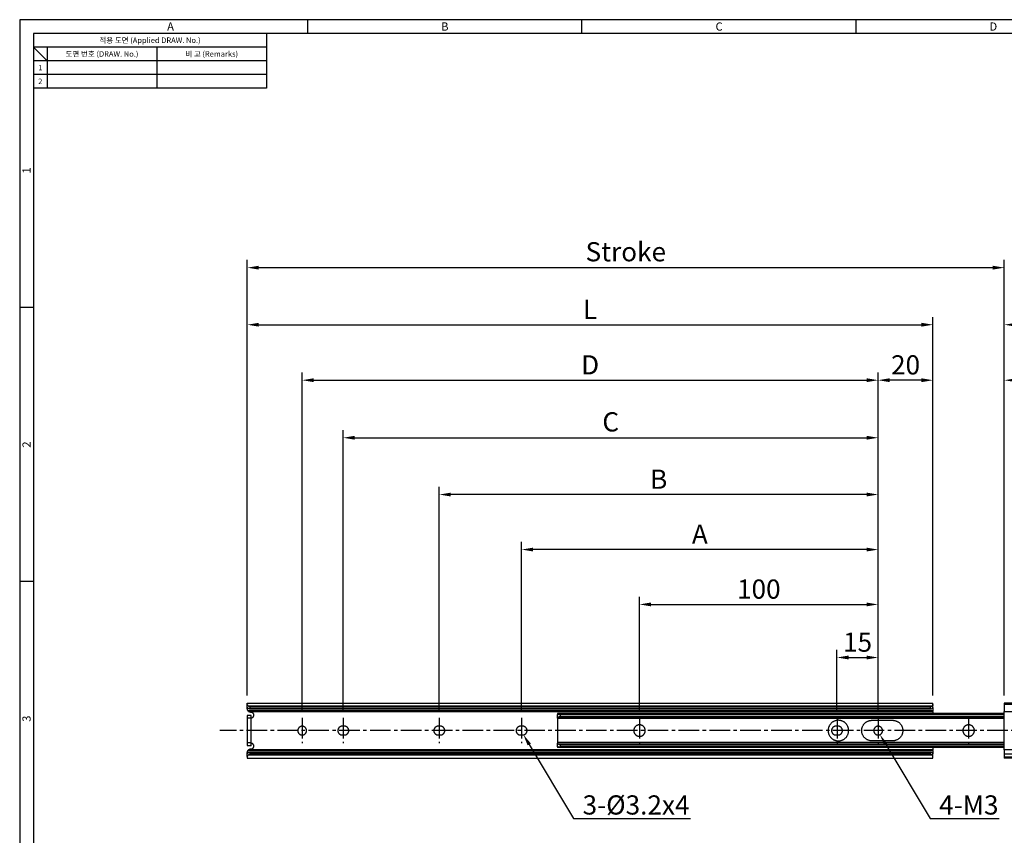
# Model space of a CAD drawing. Extents: x 425 to 1206, y 70 to 609.
# Drawn here: x 425 to 784, y 311 to 609 of the extents above; entities that cross this region are included whole.
import ezdxf
from ezdxf import colors
from ezdxf.entities.mleader import LeaderData, LeaderLine
from ezdxf.enums import TextEntityAlignment as Align
from ezdxf.math import Vec2, Vec3

# ---------------------------------------------------------------- set-up
doc = ezdxf.new("R2010")
doc.units = 0
doc.header["$LTSCALE"] = 10
doc.header["$MEASUREMENT"] = 0
doc.linetypes.add('CENTER2', pattern=[1.125, 0.75, -0.125, 0.125, -0.125])
doc.layers.get('0').update_dxf_attribs({"linetype": 'CONTINUOUS'})
doc.layers.get('Defpoints').update_dxf_attribs({"linetype": 'CONTINUOUS'})
doc.layers.add('KB_Continuous_Out', color=255, linetype='CONTINUOUS', lineweight=30)
doc.layers.add('레이어 1', color=7, linetype='CONTINUOUS', lineweight=0)
doc.layers.add('KB_Continuous_thin', color=8, linetype='CONTINUOUS')
doc.layers.add('중심선', color=1, linetype='CONTINUOUS')
doc.styles.add('KB', font='Dotum.ttf')
doc.styles.add('style1', font='gulim.ttc')
doc.dimstyles.new('KB-5.0', dxfattribs={"dimscale": 0.7, "dimtxt": 5, "dimasz": 3, "dimexe": 2, "dimexo": 2, "dimgap": 1.5, "dimtad": 1, "dimtoh": 1, "dimdec": 1, "dimzin": 12, "dimdsep": 46, "dimtxsty": 'KB', "dimcen": 0, "dimclrd": 256, "dimclre": 256, "dimclrt": 2, "dimadec": 0, "dimazin": 3, "dimtfac": 1, "dimtdec": 1, "dimtmove": 0, "dimatfit": 3, "dimfxl": 0, "dimtolj": 1, "dimtzin": 0, "dimarcsym": 0})

# ---------------------------------------------------------------- blocks, each defined once
blk = doc.blocks.new('*D52')
at = {"layer": 'Defpoints', "color": 0}
for p in [(738.42, 375.99), (723.42, 353.93), (738.42, 353.93)]:
    blk.add_point(p, dxfattribs=at)
at = {"layer": '레이어 1', "color": 6, "linetype": 'ByBlock', "lineweight": -2}
for p, q in [((723.42, 356.73), (723.42, 378.79)), ((738.42, 356.73), (738.42, 378.79)), ((727.62, 375.99), (734.22, 375.99))]:
    blk.add_line(p, q, dxfattribs=at)
at = {"layer": '레이어 1', "color": 6}
for points in [[(727.62, 376.69), (727.62, 375.29), (723.42, 375.99)], [(734.22, 375.29), (734.22, 376.69), (738.42, 375.99)]]:
    blk.add_solid(points, dxfattribs=at)
at = {"layer": '레이어 1', "color": 7, "insert": (730.92, 381.59), "char_height": 7, "attachment_point": 5, "style": 'KB'}
blk.add_mtext('\\A1;15', dxfattribs=at)
blk = doc.blocks.new('*D53')
at = {"layer": 'Defpoints', "color": 0}
for p in [(738.42, 395.35), (651.42, 353.93), (738.42, 353.93)]:
    blk.add_point(p, dxfattribs=at)
at = {"layer": '레이어 1', "color": 6, "linetype": 'ByBlock', "lineweight": -2}
for p, q in [((651.42, 356.73), (651.42, 398.15)), ((655.62, 395.35), (734.22, 395.35)), ((738.42, 356.73), (738.42, 398.15))]:
    blk.add_line(p, q, dxfattribs=at)
at = {"layer": '레이어 1', "color": 6}
for points in [[(655.62, 396.05), (655.62, 394.65), (651.42, 395.35)], [(734.22, 394.65), (734.22, 396.05), (738.42, 395.35)]]:
    blk.add_solid(points, dxfattribs=at)
at = {"layer": '레이어 1', "color": 7, "insert": (694.92, 400.95), "char_height": 7, "attachment_point": 5, "style": 'KB'}
blk.add_mtext('\\A1;100', dxfattribs=at)
blk = doc.blocks.new('*D54')
at = {"layer": 'Defpoints', "color": 0}
for p in [(608.42, 415.37), (608.42, 353.93), (738.42, 353.93)]:
    blk.add_point(p, dxfattribs=at)
at = {"layer": '레이어 1', "color": 6, "linetype": 'ByBlock', "lineweight": -2}
for p, q in [((608.42, 356.73), (608.42, 418.17)), ((738.42, 356.73), (738.42, 418.17)), ((734.22, 415.37), (612.62, 415.37))]:
    blk.add_line(p, q, dxfattribs=at)
at = {"layer": '레이어 1', "color": 6}
for points in [[(612.62, 416.07), (612.62, 414.67), (608.42, 415.37)], [(734.22, 414.67), (734.22, 416.07), (738.42, 415.37)]]:
    blk.add_solid(points, dxfattribs=at)
at = {"layer": '레이어 1', "color": 7, "insert": (673.42, 420.97), "char_height": 7, "attachment_point": 5, "style": 'KB'}
blk.add_mtext('\\A1;A', dxfattribs=at)
blk = doc.blocks.new('*D55')
at = {"layer": 'Defpoints', "color": 0}
for p in [(578.42, 435.44), (578.42, 353.93), (738.42, 353.93)]:
    blk.add_point(p, dxfattribs=at)
at = {"layer": '레이어 1', "color": 6, "linetype": 'ByBlock', "lineweight": -2}
for p, q in [((578.42, 356.73), (578.42, 438.24)), ((738.42, 356.73), (738.42, 438.24)), ((734.22, 435.44), (582.62, 435.44))]:
    blk.add_line(p, q, dxfattribs=at)
at = {"layer": '레이어 1', "color": 6}
for points in [[(582.62, 436.14), (582.62, 434.74), (578.42, 435.44)], [(734.22, 434.74), (734.22, 436.14), (738.42, 435.44)]]:
    blk.add_solid(points, dxfattribs=at)
at = {"layer": '레이어 1', "color": 7, "insert": (658.42, 441.04), "char_height": 7, "attachment_point": 5, "style": 'KB'}
blk.add_mtext('\\A1;B', dxfattribs=at)
blk = doc.blocks.new('*D56')
at = {"layer": 'Defpoints', "color": 0}
for p in [(738.42, 456.16), (543.42, 353.93), (738.42, 353.93)]:
    blk.add_point(p, dxfattribs=at)
at = {"layer": '레이어 1', "color": 6, "linetype": 'ByBlock', "lineweight": -2}
for p, q in [((543.42, 356.73), (543.42, 458.96)), ((547.62, 456.16), (734.22, 456.16)), ((738.42, 356.73), (738.42, 458.96))]:
    blk.add_line(p, q, dxfattribs=at)
at = {"layer": '레이어 1', "color": 6}
for points in [[(547.62, 456.86), (547.62, 455.46), (543.42, 456.16)], [(734.22, 455.46), (734.22, 456.86), (738.42, 456.16)]]:
    blk.add_solid(points, dxfattribs=at)
at = {"layer": '레이어 1', "color": 7, "insert": (640.92, 461.96), "char_height": 7, "attachment_point": 5, "style": 'KB'}
blk.add_mtext('\\A1;C', dxfattribs=at)
blk = doc.blocks.new('*D57')
at = {"layer": 'Defpoints', "color": 0}
for p in [(738.42, 477.15), (528.42, 353.93), (738.42, 353.93)]:
    blk.add_point(p, dxfattribs=at)
at = {"layer": '레이어 1', "color": 6, "linetype": 'ByBlock', "lineweight": -2}
for p, q in [((528.42, 356.73), (528.42, 479.95)), ((738.42, 356.73), (738.42, 479.95)), ((532.62, 477.15), (734.22, 477.15))]:
    blk.add_line(p, q, dxfattribs=at)
at = {"layer": '레이어 1', "color": 6}
for points in [[(532.62, 477.85), (532.62, 476.45), (528.42, 477.15)], [(734.22, 476.45), (734.22, 477.85), (738.42, 477.15)]]:
    blk.add_solid(points, dxfattribs=at)
at = {"layer": '레이어 1', "color": 7, "insert": (633.42, 482.75), "char_height": 7, "attachment_point": 5, "style": 'KB'}
blk.add_mtext('\\A1;D', dxfattribs=at)
blk = doc.blocks.new('*D58')
at = {"layer": 'Defpoints', "color": 0}
for p in [(758.42, 497.4), (508.42, 359.33), (758.42, 359.33)]:
    blk.add_point(p, dxfattribs=at)
at = {"layer": '레이어 1', "color": 6, "linetype": 'ByBlock', "lineweight": -2}
for p, q in [((508.42, 362.13), (508.42, 500.2)), ((758.42, 362.13), (758.42, 500.2)), ((512.62, 497.4), (754.22, 497.4))]:
    blk.add_line(p, q, dxfattribs=at)
at = {"layer": '레이어 1', "color": 6}
for points in [[(512.62, 498.1), (512.62, 496.7), (508.42, 497.4)], [(754.22, 496.7), (754.22, 498.1), (758.42, 497.4)]]:
    blk.add_solid(points, dxfattribs=at)
at = {"layer": '레이어 1', "color": 7, "insert": (633.42, 503.01), "char_height": 7, "attachment_point": 5, "style": 'KB'}
blk.add_mtext('\\A1;L', dxfattribs=at)
blk = doc.blocks.new('*D59')
at = {"layer": 'Defpoints', "color": 0}
for p in [(784.42, 518.21), (508.42, 359.33), (784.42, 359.33)]:
    blk.add_point(p, dxfattribs=at)
at = {"layer": '레이어 1', "color": 6, "linetype": 'ByBlock', "lineweight": -2}
for p, q in [((508.42, 362.13), (508.42, 521.01)), ((784.42, 362.13), (784.42, 521.01)), ((512.62, 518.21), (780.22, 518.21))]:
    blk.add_line(p, q, dxfattribs=at)
at = {"layer": '레이어 1', "color": 6}
for points in [[(512.62, 518.91), (512.62, 517.51), (508.42, 518.21)], [(780.22, 517.51), (780.22, 518.91), (784.42, 518.21)]]:
    blk.add_solid(points, dxfattribs=at)
at = {"layer": '레이어 1', "color": 7, "insert": (646.42, 524.01), "char_height": 7, "attachment_point": 5, "style": 'KB'}
blk.add_mtext('\\A1;Stroke', dxfattribs=at)
blk = doc.blocks.new('*D65')
at = {"layer": 'Defpoints', "color": 0}
for p in [(784.42, 497.4), (784.42, 359.33), (1034.42, 359.33)]:
    blk.add_point(p, dxfattribs=at)
at = {"layer": '레이어 1', "color": 6, "linetype": 'ByBlock', "lineweight": -2}
for p, q in [((784.42, 362.13), (784.42, 500.2)), ((1034.42, 362.13), (1034.42, 500.2)), ((1030.22, 497.4), (788.62, 497.4))]:
    blk.add_line(p, q, dxfattribs=at)
at = {"layer": '레이어 1', "color": 6}
for points in [[(788.62, 498.1), (788.62, 496.7), (784.42, 497.4)], [(1030.22, 496.7), (1030.22, 498.1), (1034.42, 497.4)]]:
    blk.add_solid(points, dxfattribs=at)
at = {"layer": '레이어 1', "color": 7, "insert": (909.42, 503.01), "char_height": 7, "attachment_point": 5, "style": 'KB'}
blk.add_mtext('\\A1;L', dxfattribs=at)
blk = doc.blocks.new('*D66')
at = {"layer": 'Defpoints', "color": 0}
for p in [(738.42, 477.15), (758.42, 359.33), (738.42, 353.93)]:
    blk.add_point(p, dxfattribs=at)
at = {"layer": '레이어 1', "color": 6, "linetype": 'ByBlock', "lineweight": -2}
for p, q in [((738.42, 356.73), (738.42, 479.95)), ((758.42, 362.13), (758.42, 479.95)), ((754.22, 477.15), (742.62, 477.15))]:
    blk.add_line(p, q, dxfattribs=at)
at = {"layer": '레이어 1', "color": 6}
for points in [[(742.62, 477.85), (742.62, 476.45), (738.42, 477.15)], [(754.22, 476.45), (754.22, 477.85), (758.42, 477.15)]]:
    blk.add_solid(points, dxfattribs=at)
at = {"layer": '레이어 1', "color": 7, "insert": (748.42, 482.75), "char_height": 7, "attachment_point": 5, "style": 'KB'}
blk.add_mtext('\\A1;20', dxfattribs=at)
blk = doc.blocks.new('*D67')
at = {"layer": 'Defpoints', "color": 0}
for p in [(804.42, 477.15), (784.42, 359.33), (804.42, 353.93)]:
    blk.add_point(p, dxfattribs=at)
at = {"layer": '레이어 1', "color": 6, "linetype": 'ByBlock', "lineweight": -2}
for p, q in [((784.42, 362.13), (784.42, 479.95)), ((804.42, 356.73), (804.42, 479.95)), ((788.62, 477.15), (800.22, 477.15))]:
    blk.add_line(p, q, dxfattribs=at)
at = {"layer": '레이어 1', "color": 6}
for points in [[(788.62, 477.85), (788.62, 476.45), (784.42, 477.15)], [(800.22, 476.45), (800.22, 477.85), (804.42, 477.15)]]:
    blk.add_solid(points, dxfattribs=at)
at = {"layer": '레이어 1', "color": 7, "insert": (794.42, 482.75), "char_height": 7, "attachment_point": 5, "style": 'KB'}
blk.add_mtext('\\A1;20', dxfattribs=at)

msp = doc.modelspace()

# ---------------------------------------------------------------- linework, layer by layer
at = {"color": 3}
for p, q in [((1206.431, 608.676), (425.431, 608.676)), ((425.431, 608.676), (425.431, 69.676)), ((530.431, 603.676), (530.431, 608.676)), ((630.431, 603.676), (630.431, 608.676)), ((730.431, 603.676), (730.431, 608.676)), ((1201.431, 603.676), (430.431, 603.676)), ((430.431, 603.676), (430.431, 74.676)), ((515.431, 603.676), (515.431, 583.676)), ((515.431, 598.676), (430.431, 598.676)), ((435.431, 593.676), (430.431, 598.676)), ((435.431, 598.676), (435.431, 583.676)), ((515.431, 593.676), (430.431, 593.676)), ((515.431, 583.676), (430.431, 583.676)), ((430.431, 503.676), (425.431, 503.676)), ((430.431, 403.676), (425.431, 403.676))]:
    msp.add_line(p, q, dxfattribs=at)
at = {"color": 5}
for p, q in [((475.431, 598.676), (475.431, 583.676)), ((515.431, 588.676), (430.431, 588.676))]:
    msp.add_line(p, q, dxfattribs=at)
at = {"layer": 'KB_Continuous_Out'}
for points, degree in [([(508.425, 358.798), (508.425, 359.063), (508.425, 359.328)], 2), ([(508.425, 359.328), (608.425, 359.328), (758.425, 359.328)], 2), ([(758.425, 358.798), (758.425, 359.063), (758.425, 359.328)], 2), ([(1034.425, 359.328), (934.425, 359.328), (784.425, 359.328)], 2), ([(784.425, 359.026), (784.425, 358.417), (784.425, 357.808)], 2), ([(508.425, 357.818), (508.425, 358.279), (508.425, 358.741)], 2), ([(508.425, 357.772), (508.425, 357.79), (508.425, 357.808)], 2), ([(508.425, 357.772), (508.427, 357.772), (508.43, 357.772)], 2), ([(508.425, 357.378), (508.425, 357.575), (508.425, 357.772)], 2), ([(509.116, 357.251), (509.116, 357.251), (509.116, 357.251)], 2), ([(509.166, 357.251), (608.425, 357.251), (757.683, 357.251)], 2), ([(509.425, 357.965), (608.425, 357.965), (757.425, 357.965)], 2), ([(784.425, 355.549), (702.975, 355.549), (621.525, 355.549)], 2), ([(758.42, 357.772), (758.422, 357.772), (758.425, 357.772)], 2), ([(758.425, 357.818), (758.425, 358.279), (758.425, 358.741)], 2), ([(758.425, 357.772), (758.425, 357.79), (758.425, 357.808)], 2), ([(758.425, 357.772), (758.425, 357.163), (758.425, 356.554)], 2), ([(758.425, 356.33), (758.425, 356.442), (758.425, 356.554)], 2), ([(758.425, 356.33), (758.425, 355.939), (758.425, 355.549)], 2), ([(784.425, 357.808), (784.425, 357.069), (784.425, 356.33)], 2), ([(784.425, 342.327), (784.425, 349.328), (784.425, 356.33)], 2), ([(509.825, 354.828), (509.125, 354.828), (508.425, 354.828)], 2), ([(508.425, 354.828), (508.425, 354.328), (508.425, 353.828)], 2), ([(508.425, 353.828), (508.425, 349.328), (508.425, 344.828)], 2), ([(509.825, 353.828), (509.825, 354.326), (509.825, 354.824)], 2), ([(509.825, 344.828), (509.825, 349.328), (509.825, 353.828)], 2), ([(621.742, 355.272), (621.622, 355.173), (621.525, 355.052), (621.525, 354.984)], 3), ([(621.525, 355.012), (621.525, 355.125), (621.525, 355.237)], 2), ([(621.525, 353.885), (621.525, 354.434), (621.525, 354.984)], 2), ([(621.873, 354.237), (621.656, 354.126), (621.525, 353.983), (621.525, 353.885)], 3), ([(621.525, 353.885), (621.525, 353.807), (621.525, 353.73)], 2), ([(621.525, 353.73), (621.525, 349.329), (621.525, 344.927)], 2), ([(784.425, 355.341), (703.198, 355.341), (621.971, 355.341)], 2), ([(622.525, 355.166), (622.525, 354.885), (622.525, 354.605)], 2), ([(784.425, 355.166), (703.475, 355.166), (622.525, 355.166)], 2), ([(622.525, 354.605), (703.475, 354.605), (784.425, 354.605)], 2), ([(736.175, 353.078), (739.925, 353.078), (743.675, 353.078)], 2), ([(543.825, 350.928), (543.425, 350.928), (543.025, 350.928)], 2), ([(578.825, 350.928), (578.425, 350.928), (578.025, 350.928)], 2), ([(608.825, 350.928), (608.425, 350.928), (608.025, 350.928)], 2), ([(723.825, 350.928), (723.425, 350.928), (723.025, 350.928)], 2), ([(508.425, 344.828), (508.425, 344.33), (508.425, 343.832)], 2), ([(509.825, 343.828), (509.825, 344.328), (509.825, 344.828)], 2), ([(543.025, 347.728), (543.425, 347.728), (543.825, 347.728)], 2), ([(578.025, 347.728), (578.425, 347.728), (578.825, 347.728)], 2), ([(608.025, 347.728), (608.425, 347.728), (608.825, 347.728)], 2), ([(621.525, 344.772), (621.525, 344.674), (621.656, 344.531), (621.873, 344.42)], 3), ([(621.525, 343.673), (621.525, 344.223), (621.525, 344.772)], 2), ([(723.025, 347.728), (723.425, 347.728), (723.825, 347.728)], 2), ([(743.675, 345.578), (739.925, 345.578), (736.175, 345.578)], 2), ([(509.825, 343.828), (509.125, 343.828), (508.425, 343.828)], 2), ([(508.425, 340.885), (508.425, 341.082), (508.425, 341.278)], 2), ([(509.166, 341.406), (608.425, 341.406), (757.683, 341.406)], 2), ([(621.525, 343.673), (621.525, 343.605), (621.622, 343.484), (621.742, 343.385)], 3), ([(621.525, 343.419), (621.525, 343.532), (621.525, 343.645)], 2), ([(621.525, 343.419), (621.525, 343.264), (621.525, 343.109)], 2), ([(784.425, 343.108), (702.975, 343.108), (621.525, 343.108)], 2), ([(784.425, 343.316), (703.198, 343.316), (621.971, 343.316)], 2), ([(622.525, 344.052), (622.525, 343.772), (622.525, 343.491)], 2), ([(784.425, 344.052), (703.475, 344.052), (622.525, 344.052)], 2), ([(622.525, 343.491), (703.475, 343.491), (784.425, 343.491)], 2), ([(758.425, 343.108), (758.425, 342.717), (758.425, 342.327)], 2), ([(758.425, 342.103), (758.425, 342.215), (758.425, 342.327)], 2), ([(758.425, 342.103), (758.425, 341.494), (758.425, 340.885)], 2), ([(784.425, 342.327), (784.425, 341.588), (784.425, 340.849)], 2), ([(508.425, 340.849), (508.425, 340.867), (508.425, 340.885)], 2), ([(508.43, 340.885), (508.427, 340.885), (508.425, 340.885)], 2), ([(508.425, 339.916), (508.425, 340.378), (508.425, 340.839)], 2), ([(508.425, 339.859), (508.425, 339.594), (508.425, 339.329)], 2), ([(508.425, 339.328), (608.425, 339.328), (758.425, 339.328)], 2), ([(757.425, 340.692), (608.425, 340.692), (509.425, 340.692)], 2), ([(758.425, 340.885), (758.422, 340.885), (758.42, 340.885)], 2), ([(758.425, 340.839), (758.425, 340.862), (758.425, 340.885)], 2), ([(758.425, 339.916), (758.425, 340.378), (758.425, 340.839)], 2), ([(758.425, 339.329), (758.425, 339.594), (758.425, 339.859)], 2), ([(784.425, 340.849), (784.425, 340.24), (784.425, 339.631)], 2), ([(1034.425, 339.328), (934.425, 339.328), (784.425, 339.328)], 2)]:
    msp.add_open_spline(points, degree=degree, dxfattribs=at)
for points, weights in [([(784.425, 359.328), (784.425, 359.334), (784.425, 359.026)], [0.93055884858, 0.938274532072, 1]), ([(508.693, 356.554), (508.425, 356.923), (508.425, 357.378)], [1, 0.95087043899, 1]), ([(508.897, 356.33), (508.783, 356.431), (508.693, 356.554)], [1, 0.994409604344, 1]), ([(509.116, 357.251), (508.949, 357.247), (508.804, 357.33)], [1, 0.963021121878, 1]), ([(508.838, 358.24), (509.116, 358.071), (509.425, 357.965)], [1, 0.994072214446, 1]), ([(509.825, 355.978), (509.294, 355.978), (508.897, 356.33)], [1, 0.935071660088, 1]), ([(621.525, 355.547), (621.525, 355.572), (621.525, 355.237)], [0.929374952865, 0.905833270487, 1]), ([(757.425, 357.965), (757.733, 358.071), (758.011, 358.24)], [1, 0.994072216311, 1]), ([(621.525, 344.927), (621.525, 344.942), (621.525, 344.772)], [0.943155197684, 0.954524158147, 1]), ([(508.425, 341.278), (508.425, 341.734), (508.693, 342.103)], [1, 0.950870463649, 1]), ([(508.482, 341.656), (508.536, 341.839), (508.634, 342.004)], [1, 0.992211296713, 1]), ([(508.693, 342.103), (508.783, 342.225), (508.897, 342.327)], [1, 0.99439814716, 1]), ([(508.897, 342.327), (509.294, 342.678), (509.825, 342.678)], [1, 0.935071660088, 1]), ([(509.425, 340.692), (509.116, 340.586), (508.838, 340.417)], [1, 0.994072216479, 1]), ([(758.011, 340.417), (757.733, 340.586), (757.425, 340.692)], [1, 0.994072216025, 1]), ([(784.425, 339.631), (784.425, 339.323), (784.425, 339.329)], [1, 0.938274532072, 0.93055884858])]:
    msp.add_rational_spline(points, weights, degree=2, dxfattribs=at)
for points, knots in [([(508.425, 358.798), (508.425, 358.72), (508.45, 358.649), (508.516, 358.525), (508.553, 358.478), (508.668, 358.351), (508.752, 358.289), (508.838, 358.24)], [0, 0, 0, 0, 0.00021635978, 0.00021635978, 0.0004521642, 0.0004521642, 0.00094509342, 0.00094509342, 0.00094509342, 0.00094509342]), ([(508.425, 357.818), (508.425, 357.759), (508.456, 357.674), (508.585, 357.498), (508.685, 357.406), (508.804, 357.33)], [0, 0, 0, 0, 0.00045770735, 0.00045770735, 0.00092004251, 0.00092004251, 0.00092004251, 0.00092004251]), ([(758.425, 358.798), (758.425, 358.72), (758.399, 358.649), (758.333, 358.525), (758.296, 358.478), (758.182, 358.351), (758.097, 358.289), (758.011, 358.24)], [-0.00094511232, -0.00094511232, -0.00094511232, -0.00094511232, -0.00072879611, -0.00072879611, -0.00049286001, -0.00049286001, 0, 0, 0, 0]), ([(758.045, 357.33), (758.165, 357.406), (758.264, 357.498), (758.394, 357.674), (758.425, 357.759), (758.425, 357.818)], [0, 0, 0, 0, 0.0004628078, 0.0004628078, 0.00092098564, 0.00092098564, 0.00092098564, 0.00092098564]), ([(621.742, 355.272), (621.818, 355.336), (621.933, 355.354), (622.205, 355.309), (622.363, 355.246), (622.525, 355.166)], [0, 0, 0, 0, 0.0004797742, 0.0004797742, 0.00096278808, 0.00096278808, 0.00096278808, 0.00096278808]), ([(622.525, 354.605), (622.41, 354.548), (622.3, 354.481), (622.082, 354.352), (621.975, 354.289), (621.873, 354.237)], [-0.00077032342, -0.00077032342, -0.00077032342, -0.00077032342, -0.00038198512, -0.00038198512, 0, 0, 0, 0]), ([(508.804, 341.326), (508.685, 341.251), (508.585, 341.159), (508.456, 340.982), (508.425, 340.898), (508.425, 340.839)], [0, 0, 0, 0, 0.00046280786, 0.00046280786, 0.00092098574, 0.00092098574, 0.00092098574, 0.00092098574]), ([(621.742, 343.385), (621.818, 343.321), (621.933, 343.303), (622.205, 343.348), (622.363, 343.411), (622.525, 343.491)], [0, 0, 0, 0, 0.0004798262, 0.0004798262, 0.00096278812, 0.00096278812, 0.00096278812, 0.00096278812]), ([(621.873, 344.42), (621.975, 344.367), (622.082, 344.305), (622.3, 344.176), (622.41, 344.109), (622.525, 344.052)], [0, 0, 0, 0, 0.00038200611, 0.00038200611, 0.00077032331, 0.00077032331, 0.00077032331, 0.00077032331]), ([(758.425, 340.839), (758.425, 340.898), (758.394, 340.982), (758.264, 341.159), (758.165, 341.251), (758.045, 341.326)], [0, 0, 0, 0, 0.00045770741, 0.00045770741, 0.00092004261, 0.00092004261, 0.00092004261, 0.00092004261]), ([(508.838, 340.417), (508.752, 340.368), (508.668, 340.306), (508.553, 340.179), (508.516, 340.132), (508.45, 340.008), (508.425, 339.936), (508.425, 339.859)], [0, 0, 0, 0, 0.00049286006, 0.00049286006, 0.00072879614, 0.00072879614, 0.00094511231, 0.00094511231, 0.00094511231, 0.00094511231]), ([(758.425, 339.859), (758.425, 339.936), (758.399, 340.008), (758.333, 340.132), (758.296, 340.179), (758.182, 340.306), (758.097, 340.368), (758.011, 340.417)], [0, 0, 0, 0, 0.0002163598, 0.0002163598, 0.00045216425, 0.00045216425, 0.00094509341, 0.00094509341, 0.00094509341, 0.00094509341])]:
    msp.add_open_spline(points, degree=3, knots=knots, dxfattribs=at)
for points, weights, knots in [([(509.825, 353.978), (510.825, 353.978), (510.825, 354.978), (510.825, 355.978), (509.825, 355.978)], [1, 0.707106781187, 1, 0.707106781187, 1], [0, 0, 0, 1.5707963, 1.5707963, 3.1415927, 3.1415927, 3.1415927]), ([(723.925, 345.578), (720.175, 345.578), (720.175, 349.328), (720.175, 353.078), (723.925, 353.078), (727.675, 353.078), (727.675, 349.328), (727.675, 345.578), (723.925, 345.578)], [1, 0.707106781187, 1, 0.707106781187, 1, 0.707106781187, 1, 0.707106781187, 1], [0, 0, 0, 5.8904862, 5.8904862, 11.7809725, 11.7809725, 17.6714587, 17.6714587, 23.5619449, 23.5619449, 23.5619449]), ([(736.175, 345.578), (732.425, 345.578), (732.425, 349.328), (732.425, 353.078), (736.175, 353.078)], [1, 0.707106781187, 1, 0.707106781187, 1], [0, 0, 0, 5.8904862, 5.8904862, 11.7809725, 11.7809725, 11.7809725]), ([(743.675, 353.078), (747.425, 353.078), (747.425, 349.328), (747.425, 345.578), (743.675, 345.578)], [1, 0.707106781187, 1, 0.707106781187, 1], [0, 0, 0, 5.8904862, 5.8904862, 11.7809725, 11.7809725, 11.7809725]), ([(528.425, 347.728), (526.825, 347.728), (526.825, 349.328), (526.825, 350.928), (528.425, 350.928), (530.025, 350.928), (530.025, 349.328), (530.025, 347.728), (528.425, 347.728)], [1, 0.707106781187, 1, 0.707106781187, 1, 0.707106781187, 1, 0.707106781187, 1], [0, 0, 0, 2.5132741, 2.5132741, 5.0265482, 5.0265482, 7.5398224, 7.5398224, 10.0530965, 10.0530965, 10.0530965]), ([(543.025, 350.928), (541.425, 350.928), (541.425, 349.328), (541.425, 347.728), (543.025, 347.728)], [1, 0.707106781187, 1, 0.707106781187, 1], [0, 0, 0, 2.5132741, 2.5132741, 5.0265482, 5.0265482, 5.0265482]), ([(543.825, 347.728), (545.425, 347.728), (545.425, 349.328), (545.425, 350.928), (543.825, 350.928)], [1, 0.707106781187, 1, 0.707106781187, 1], [0, 0, 0, 2.5132741, 2.5132741, 5.0265482, 5.0265482, 5.0265482]), ([(578.025, 350.928), (576.425, 350.928), (576.425, 349.328), (576.425, 347.728), (578.025, 347.728)], [1, 0.707106781187, 1, 0.707106781187, 1], [0, 0, 0, 2.5132741, 2.5132741, 5.0265482, 5.0265482, 5.0265482]), ([(578.825, 347.728), (580.425, 347.728), (580.425, 349.328), (580.425, 350.928), (578.825, 350.928)], [1, 0.707106781187, 1, 0.707106781187, 1], [0, 0, 0, 2.5132741, 2.5132741, 5.0265482, 5.0265482, 5.0265482]), ([(608.025, 350.928), (606.425, 350.928), (606.425, 349.328), (606.425, 347.728), (608.025, 347.728)], [1, 0.707106781187, 1, 0.707106781187, 1], [0, 0, 0, 2.5132741, 2.5132741, 5.0265482, 5.0265482, 5.0265482]), ([(608.825, 347.728), (610.425, 347.728), (610.425, 349.328), (610.425, 350.928), (608.825, 350.928)], [1, 0.707106781187, 1, 0.707106781187, 1], [0, 0, 0, 2.5132741, 2.5132741, 5.0265482, 5.0265482, 5.0265482]), ([(651.425, 347.228), (649.325, 347.228), (649.325, 349.328), (649.325, 351.428), (651.425, 351.428), (653.525, 351.428), (653.525, 349.328), (653.525, 347.228), (651.425, 347.228)], [1, 0.707106781187, 1, 0.707106781187, 1, 0.707106781187, 1, 0.707106781187, 1], [0, 0, 0, 3.2986723, 3.2986723, 6.5973446, 6.5973446, 9.8960169, 9.8960169, 13.1946891, 13.1946891, 13.1946891]), ([(723.025, 350.928), (721.425, 350.928), (721.425, 349.328), (721.425, 347.728), (723.025, 347.728)], [1, 0.707106781187, 1, 0.707106781187, 1], [0, 0, 0, 2.5132741, 2.5132741, 5.0265482, 5.0265482, 5.0265482]), ([(723.825, 347.728), (725.425, 347.728), (725.425, 349.328), (725.425, 350.928), (723.825, 350.928)], [1, 0.707106781187, 1, 0.707106781186, 1], [0, 0, 0, 2.5132741, 2.5132741, 5.0265482, 5.0265482, 5.0265482]), ([(738.425, 347.728), (736.825, 347.728), (736.825, 349.328), (736.825, 350.928), (738.425, 350.928), (740.025, 350.928), (740.025, 349.328), (740.025, 347.728), (738.425, 347.728)], [1, 0.707106781187, 1, 0.707106781187, 1, 0.707106781186, 1, 0.707106781187, 1], [0, 0, 0, 2.5132741, 2.5132741, 5.0265482, 5.0265482, 7.5398224, 7.5398224, 10.0530965, 10.0530965, 10.0530965]), ([(771.425, 347.228), (769.325, 347.228), (769.325, 349.328), (769.325, 351.428), (771.425, 351.428), (773.525, 351.428), (773.525, 349.328), (773.525, 347.228), (771.425, 347.228)], [1, 0.707106781187, 1, 0.707106781187, 1, 0.707106781187, 1, 0.707106781187, 1], [0, 0, 0, 3.2986723, 3.2986723, 6.5973446, 6.5973446, 9.8960169, 9.8960169, 13.1946891, 13.1946891, 13.1946891]), ([(509.825, 342.678), (510.825, 342.678), (510.825, 343.678), (510.825, 344.678), (509.825, 344.678)], [1, 0.707106781187, 1, 0.707106781187, 1], [0, 0, 0, 1.5707963, 1.5707963, 3.1415927, 3.1415927, 3.1415927])]:
    msp.add_rational_spline(points, weights, degree=2, knots=knots, dxfattribs=at)
at = {"layer": 'KB_Continuous_thin'}
for points in [[(784.425, 359.026), (934.425, 359.026), (1034.425, 359.026)], [(758.425, 356.554), (608.559, 356.554), (508.693, 356.554)], [(758.011, 358.24), (608.425, 358.24), (508.838, 358.24)], [(508.897, 356.33), (608.661, 356.33), (758.425, 356.33)], [(509.425, 357.301), (509.425, 357.633), (509.425, 357.965)], [(757.425, 357.301), (608.425, 357.301), (509.425, 357.301)], [(757.425, 357.965), (757.425, 357.633), (757.425, 357.301)], [(784.425, 356.33), (934.189, 356.33), (1033.953, 356.33)], [(509.825, 353.828), (509.125, 353.828), (508.425, 353.828)], [(621.525, 355.237), (621.613, 355.237), (621.702, 355.237)], [(784.425, 353.728), (702.975, 353.728), (621.525, 353.728)], [(784.425, 354.237), (703.149, 354.237), (621.873, 354.237)], [(509.825, 344.828), (509.125, 344.828), (508.425, 344.828)], [(784.425, 344.928), (702.975, 344.928), (621.525, 344.928)], [(508.693, 342.103), (608.559, 342.103), (758.425, 342.103)], [(758.425, 342.327), (608.661, 342.327), (508.897, 342.327)], [(509.425, 340.692), (509.425, 341.024), (509.425, 341.356)], [(509.425, 341.356), (608.425, 341.356), (757.425, 341.356)], [(621.702, 343.419), (621.613, 343.419), (621.525, 343.419)], [(784.425, 344.42), (703.149, 344.42), (621.873, 344.42)], [(757.425, 341.356), (757.425, 341.024), (757.425, 340.692)], [(1033.953, 342.327), (934.189, 342.327), (784.425, 342.327)], [(758.011, 340.417), (608.425, 340.417), (508.838, 340.417)], [(784.425, 340.849), (934.424, 340.849), (1034.424, 340.849)], [(1034.425, 339.631), (934.425, 339.631), (784.425, 339.631)]]:
    msp.add_open_spline(points, degree=2, dxfattribs=at)
msp.add_rational_spline([(509.425, 357.301), (509.274, 357.254), (509.116, 357.251)], [1, 0.990376627713, 1], degree=2, dxfattribs=at)
for points, knots in [([(757.425, 357.301), (757.535, 357.268), (757.657, 357.246), (757.879, 357.257), (757.979, 357.288), (758.045, 357.33)], [-0.0007033738, -0.0007033738, -0.0007033738, -0.0007033738, -0.00035125256, -0.00035125256, 0, 0, 0, 0]), ([(508.804, 341.326), (508.87, 341.369), (508.97, 341.4), (509.192, 341.41), (509.314, 341.389), (509.425, 341.356)], [0, 0, 0, 0, 0.00035125246, 0.00035125246, 0.00070337369, 0.00070337369, 0.00070337369, 0.00070337369]), ([(757.425, 341.356), (757.535, 341.389), (757.657, 341.41), (757.879, 341.4), (757.979, 341.369), (758.045, 341.326)], [-0.00070337369, -0.00070337369, -0.00070337369, -0.00070337369, -0.00035126319, -0.00035126319, 0, 0, 0, 0])]:
    msp.add_open_spline(points, degree=3, knots=knots, dxfattribs=at)
at = {"layer": '중심선', "linetype": 'CENTER2'}
for p, q in [((528.425, 353.928), (528.425, 344.728)), ((543.425, 353.928), (543.425, 344.728)), ((578.425, 353.928), (578.425, 344.728)), ((608.425, 353.928), (608.425, 344.728)), ((651.425, 353.928), (651.425, 344.728)), ((723.425, 353.928), (723.425, 344.728)), ((738.425, 353.928), (738.425, 344.728)), ((771.425, 353.928), (771.425, 344.728)), ((1044.425, 349.328), (498.425, 349.328))]:
    msp.add_line(p, q, dxfattribs=at)

# ---------------------------------------------------------------- texts
at = {"color": 3, "style": 'style1'}
for s, height, p in [('A', 3, (480.431, 606.176)), ('B', 3, (580.431, 606.176)), ('C', 3, (680.431, 606.176)), ('D', 3, (780.431, 606.176)), ('적용 도면 (Applied DRAW. No.)', 2, (472.931, 601.176)), ('도면 번호 (DRAW. No.)', 2, (455.431, 596.176)), ('비 고 (Remarks)', 2, (495.431, 596.176)), ('1', 2, (432.931, 591.176)), ('2', 2, (432.931, 586.176))]:
    msp.add_text(s, height=height, dxfattribs=at).set_placement(p, align=Align.MIDDLE_CENTER)
for s, p in [('1', (427.931, 553.676)), ('2', (427.931, 453.676)), ('3', (427.931, 353.676))]:
    msp.add_text(s, height=3, rotation=90, dxfattribs=at).set_placement(p, align=Align.MIDDLE_CENTER)

# ---------------------------------------------------------------- dimensions: what is measured, and where the dimension line sits
at = {"layer": '레이어 1'}
for base, p1, p2, text, picture, middle in [((784.425, 518.211), (508.425, 359.328), (784.425, 359.328), 'Stroke', '*D59', (646.425, 524.007)), ((758.425, 497.405), (508.425, 359.328), (758.425, 359.328), 'L', '*D58', (633.425, 503.008)), ((784.425, 497.405), (1034.425, 359.328), (784.425, 359.328), 'L', '*D65', (909.425, 503.008)), ((738.425, 477.151), (528.425, 353.928), (738.425, 353.928), 'D', '*D57', (633.425, 482.754)), ((738.425, 456.16), (543.425, 353.928), (738.425, 353.928), 'C', '*D56', (640.925, 461.956)), ((578.425, 435.439), (738.425, 353.928), (578.425, 353.928), 'B', '*D55', (658.425, 441.042)), ((608.425, 415.369), (738.425, 353.928), (608.425, 353.928), 'A', '*D54', (673.425, 420.972)), ((738.425, 395.351), (651.425, 353.928), (738.425, 353.928), '100', '*D53', (694.925, 400.955))]:
    dim = msp.add_linear_dim(base=base, p1=p1, p2=p2, text=text, dimstyle='KB-5.0', override={"dimscale": 1.4, "dimtoh": 0, "dimdec": 2, "dimzin": 9, "dimclrd": 6, "dimclre": 6, "dimclrt": 7, "dimtdec": 2}, dxfattribs=at)
    dim.commit()
    dim.dimension.update_dxf_attribs({"geometry": picture, "text_midpoint": middle})
for base, p1, p2, picture, middle in [((738.425, 477.151), (758.425, 359.328), (738.425, 353.928), '*D66', (748.425, 482.754)), ((804.425, 477.151), (784.425, 359.328), (804.425, 353.928), '*D67', (794.425, 482.754)), ((738.425, 375.987), (723.425, 353.928), (738.425, 353.928), '*D52', (730.925, 381.59))]:
    dim = msp.add_linear_dim(base=base, p1=p1, p2=p2, dimstyle='KB-5.0', override={"dimscale": 1.4, "dimtoh": 0, "dimdec": 2, "dimzin": 9, "dimclrd": 6, "dimclre": 6, "dimclrt": 7, "dimtdec": 2}, dxfattribs=at)
    dim.commit()
    dim.dimension.update_dxf_attribs({"geometry": picture, "text_midpoint": middle})

# ---------------------------------------------------------------- leaders
ml = msp.add_multileader_mtext('Standard', dxfattribs=at)
ml.set_content('{\\C7;3-Ø3.2x4}', color=2, style='style1')
ml.set_leader_properties(color=6)
ml.build(insert=Vec2(0, 0))
ml.multileader.update_dxf_attribs({"text_left_attachment_type": 6, "text_right_attachment_type": 6, "dogleg_length": 0.36, "arrow_head_size": 4.2, "scale": 1.4})
ctx = ml.context
ctx.base_point, ctx.scale, ctx.char_height, ctx.arrow_head_size, ctx.landing_gap_size, ctx.plane_origin = Vec3(627.85, 317.3), 1.4, 7, 4.2, 2.8, Vec3(608.425, 349.328)
ctx.left_attachment, ctx.right_attachment = 6, 6
notes = []
notes.append((ctx, [(0, (1, 1, 0), (627.346, 317.3), (1, 0), 0.504, [(0, [(609.069, 347.864)], 0, [])])]))
ctx.mtext.insert, ctx.mtext.flow_direction = Vec3(630.65, 325.7), 5
ml = msp.add_multileader_mtext('Standard', dxfattribs=at)
ml.set_content('{\\C7;4-M3}', color=2, style='style1')
ml.set_leader_properties(color=6)
ml.build(insert=Vec2(0, 0))
ml.multileader.update_dxf_attribs({"text_left_attachment_type": 6, "text_right_attachment_type": 6, "dogleg_length": 0.36, "arrow_head_size": 4.2, "scale": 1.4})
ctx = ml.context
ctx.base_point, ctx.scale, ctx.char_height, ctx.arrow_head_size, ctx.landing_gap_size, ctx.plane_origin = Vec3(757.85, 317.3), 1.4, 7, 4.2, 2.8, Vec3(738.425, 349.328)
ctx.left_attachment, ctx.right_attachment = 6, 6
notes.append((ctx, [(0, (1, 1, 0), (757.346, 317.3), (1, 0), 0.504, [(0, [(739.069, 347.864)], 0, [])])]))
ctx.mtext.insert, ctx.mtext.flow_direction = Vec3(760.65, 325.7), 5
for ctx, leaders in notes:
    for number, flags, end, landing, length, lines in leaders:
        leader = LeaderData()
        leader.index, (leader.has_last_leader_line, leader.has_dogleg_vector, leader.attachment_direction) = number, flags
        leader.last_leader_point, leader.dogleg_vector, leader.dogleg_length = Vec3(end), Vec3(landing), length
        for number, points, colour, breaks in lines:
            line = LeaderLine()
            line.index, line.vertices, line.color, line.breaks = number, Vec3.list(points), colors.encode_raw_color(colour), breaks
            leader.lines.append(line)
        ctx.leaders.append(leader)

doc.saveas('drawing.dxf')
